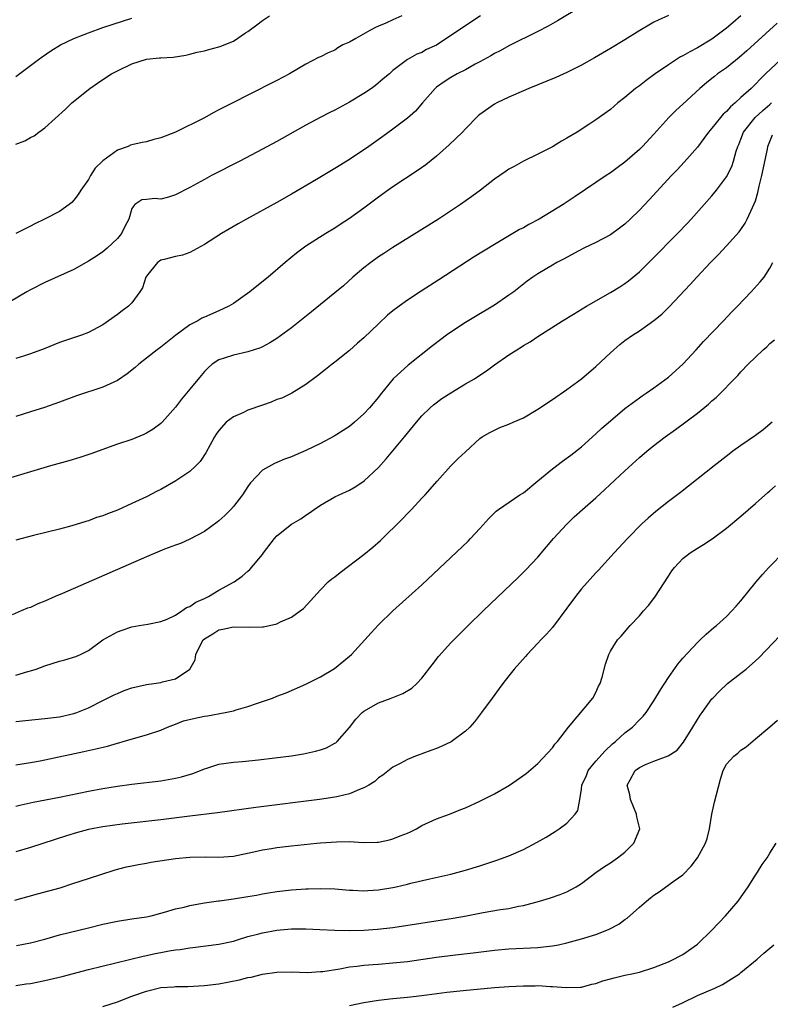
# Model space of a CAD drawing. Units: inches. Extents: x 2637000 to 2640000, y 1503000 to 1506000.
# Drawn here: x 2637906 to 2638009, y 1505647 to 1505782 of the extents above; entities that cross this region are included whole.
import ezdxf

# ---------------------------------------------------------------- set-up
doc = ezdxf.new("R2010")
doc.units = ezdxf.units.IN
doc.header["$MEASUREMENT"] = 0
doc.layers.add('LD26371503_2ft', color=71, linetype='Continuous')

msp = doc.modelspace()

# ---------------------------------------------------------------- linework, layer by layer
at = {"layer": 'LD26371503_2ft'}
for points, elevation in [([(2637983, 1505784.31), (2637979.69, 1505782.31), (2637978.43, 1505781.57), (2637977, 1505780.83), (2637973, 1505778.88), (2637971.81, 1505778.19), (2637971, 1505777.81), (2637970.5, 1505777.5), (2637969, 1505776.68), (2637968.33, 1505776.33), (2637967, 1505775.59), (2637965.88, 1505775), (2637965, 1505774.51), (2637964.09, 1505773.91), (2637963, 1505773.16), (2637962.81, 1505773), (2637961.09, 1505771), (2637960.14, 1505769.86), (2637959, 1505768.9), (2637957, 1505767.38), (2637955.63, 1505766.37), (2637953.69, 1505765), (2637951, 1505763.21), (2637949, 1505761.96), (2637946.45, 1505760.45), (2637943, 1505758.44), (2637941, 1505757.29), (2637936.8, 1505755), (2637935.65, 1505754.35), (2637933.36, 1505753), (2637931, 1505751.5), (2637929, 1505750.4), (2637927.98, 1505750.02), (2637927, 1505749.84), (2637925.45, 1505749.45), (2637925, 1505749.32), (2637924.8, 1505749.2), (2637924.55, 1505749), (2637923, 1505747.12), (2637922.94, 1505747), (2637922.45, 1505745.55), (2637922.11, 1505745), (2637921, 1505743.45), (2637920.52, 1505743), (2637919.66, 1505742.34), (2637919, 1505741.86), (2637917, 1505740.44), (2637915, 1505739.36), (2637914.04, 1505739), (2637911, 1505737.98), (2637908.89, 1505737.11), (2637907, 1505736.42), (2637906.17, 1505736.17), (2637905, 1505735.79)], 9418), ([(2638005, 1505783.02), (2638003.91, 1505782.09), (2638003, 1505781.29), (2638001, 1505779.8), (2637999, 1505778.59), (2637997.94, 1505778.07), (2637997, 1505777.49), (2637996.66, 1505777.34), (2637995, 1505776.25), (2637993.19, 1505775), (2637991.91, 1505774.09), (2637991, 1505773.37), (2637990.48, 1505773), (2637989, 1505771.77), (2637988.01, 1505771), (2637987, 1505770.11), (2637985, 1505768.67), (2637984.02, 1505768.02), (2637982.42, 1505767), (2637981, 1505766.15), (2637980.24, 1505765.76), (2637979, 1505764.96), (2637977, 1505763.94), (2637975.03, 1505762.97), (2637973.73, 1505762.27), (2637973, 1505761.86), (2637972.47, 1505761.53), (2637971, 1505760.52), (2637969.06, 1505759), (2637967.89, 1505758.11), (2637966.34, 1505757), (2637963.27, 1505755), (2637957, 1505751.11), (2637955.74, 1505750.26), (2637955, 1505749.78), (2637953.94, 1505749), (2637953, 1505748.28), (2637951.49, 1505747), (2637950.19, 1505745.81), (2637949, 1505744.83), (2637947, 1505743.25), (2637945.77, 1505742.23), (2637943, 1505740.02), (2637941, 1505738.56), (2637940.04, 1505737.96), (2637939, 1505737.4), (2637938.72, 1505737.28), (2637937.86, 1505737), (2637937, 1505736.69), (2637935, 1505736.24), (2637933.87, 1505735.87), (2637933, 1505735.61), (2637932.08, 1505735), (2637931.5, 1505734.5), (2637931, 1505734.01), (2637930.56, 1505733.44), (2637929, 1505731.55), (2637927.83, 1505730.17), (2637927, 1505729.08), (2637925.18, 1505727), (2637925, 1505726.82), (2637923.94, 1505726.06), (2637923, 1505725.51), (2637922.66, 1505725.34), (2637921, 1505724.65), (2637919, 1505723.97), (2637915.33, 1505722.67), (2637913.84, 1505722.16), (2637912.29, 1505721.71), (2637909.8, 1505721), (2637907, 1505720.17), (2637899.95, 1505718.05)], 9422), ([(2637969.1, 1505783), (2637965, 1505780.28), (2637963, 1505778.98), (2637961.64, 1505778.36), (2637961, 1505777.95), (2637960.3, 1505777.71), (2637959, 1505776.98), (2637957, 1505775.48), (2637956.53, 1505775), (2637955.66, 1505774.34), (2637954.59, 1505773.41), (2637954.07, 1505773), (2637953, 1505772.32), (2637951, 1505771.11), (2637949, 1505770.03), (2637948.3, 1505769.7), (2637946.98, 1505769.02), (2637945, 1505767.96), (2637941, 1505765.71), (2637939, 1505764.63), (2637935.87, 1505763), (2637931.98, 1505761), (2637931, 1505760.48), (2637929, 1505759.37), (2637927, 1505758.33), (2637926.04, 1505758.04), (2637925, 1505757.76), (2637924.17, 1505757.83), (2637923, 1505757.69), (2637922.36, 1505757.64), (2637921.41, 1505757), (2637921, 1505756.48), (2637920.59, 1505755), (2637920.02, 1505753.98), (2637919.55, 1505753), (2637919, 1505752.33), (2637917.6, 1505751), (2637917, 1505750.5), (2637916.1, 1505749.9), (2637915, 1505749.22), (2637913, 1505748.07), (2637909, 1505746.26), (2637907, 1505745.26), (2637906.53, 1505745), (2637903, 1505742.9)], 9416), ([(2637995, 1505783.08), (2637993.58, 1505782.42), (2637993, 1505782.12), (2637992.28, 1505781.72), (2637991.05, 1505781), (2637989, 1505779.71), (2637987, 1505778.5), (2637984.79, 1505777.21), (2637983, 1505776.2), (2637981, 1505775.2), (2637979.49, 1505774.51), (2637975.74, 1505773), (2637975, 1505772.68), (2637973, 1505771.8), (2637971.32, 1505771), (2637971, 1505770.83), (2637969, 1505769.42), (2637968.77, 1505769.23), (2637967, 1505767.45), (2637966.6, 1505767), (2637964.76, 1505765.24), (2637963, 1505763.68), (2637961.53, 1505762.47), (2637960.37, 1505761.63), (2637957, 1505759.44), (2637956.37, 1505759), (2637955, 1505758.02), (2637953, 1505756.52), (2637951, 1505755.07), (2637949.74, 1505754.26), (2637949, 1505753.75), (2637947.73, 1505753), (2637945, 1505751.26), (2637944.62, 1505751), (2637943.71, 1505750.29), (2637942.14, 1505749), (2637939.79, 1505747), (2637938.23, 1505745.77), (2637937.29, 1505745), (2637935, 1505743.39), (2637934.39, 1505743), (2637933, 1505742.34), (2637931, 1505741.48), (2637930.65, 1505741.35), (2637930.08, 1505741), (2637929, 1505740.43), (2637927.05, 1505739), (2637925, 1505737.37), (2637924.49, 1505737), (2637923, 1505735.83), (2637921.97, 1505735), (2637921.46, 1505734.54), (2637920.34, 1505733.66), (2637919, 1505732.77), (2637917, 1505731.86), (2637913.37, 1505730.63), (2637911, 1505729.77), (2637908.94, 1505729.06), (2637907, 1505728.42), (2637905, 1505727.82)], 9420), ([(2637958.22, 1505783), (2637957, 1505782.47), (2637956.01, 1505781.99), (2637955, 1505781.59), (2637954.6, 1505781.4), (2637953.81, 1505781), (2637951.89, 1505779.89), (2637951, 1505779.4), (2637950.11, 1505779), (2637949.42, 1505778.58), (2637949, 1505778.29), (2637948.07, 1505777.93), (2637947, 1505777.35), (2637946.75, 1505777.25), (2637945, 1505776.36), (2637942.72, 1505775), (2637941, 1505774.08), (2637937, 1505772.09), (2637935.13, 1505771.13), (2637933.62, 1505770.38), (2637933, 1505770.04), (2637932.31, 1505769.69), (2637930.93, 1505768.93), (2637927, 1505766.97), (2637925, 1505766.18), (2637924.05, 1505765.95), (2637923, 1505765.67), (2637922.43, 1505765.57), (2637921, 1505765.22), (2637920.83, 1505765.17), (2637920.5, 1505765), (2637919, 1505764.49), (2637917, 1505763.02), (2637915.96, 1505762.04), (2637915.29, 1505761), (2637915, 1505760.46), (2637913.97, 1505759), (2637913.61, 1505758.39), (2637913, 1505757.59), (2637912.7, 1505757.3), (2637912.34, 1505757), (2637911, 1505756.07), (2637908.97, 1505755), (2637907.63, 1505754.37), (2637907, 1505754.03), (2637905, 1505753.03)], 9414), ([(2637905, 1505765.32), (2637906.22, 1505765.78), (2637907, 1505766.25), (2637907.51, 1505766.49), (2637908.16, 1505767), (2637909, 1505767.6), (2637911.85, 1505770.15), (2637912.72, 1505771), (2637915.21, 1505773), (2637916.26, 1505773.74), (2637917, 1505774.24), (2637918.2, 1505775), (2637919, 1505775.45), (2637921, 1505776.38), (2637923, 1505777.02), (2637924.79, 1505777.21), (2637925, 1505777.24), (2637926.68, 1505777.32), (2637928.42, 1505777.58), (2637929, 1505777.71), (2637930.01, 1505777.99), (2637931, 1505778.21), (2637931.61, 1505778.39), (2637933, 1505778.74), (2637933.2, 1505778.8), (2637933.72, 1505779), (2637935, 1505779.54), (2637936.65, 1505780.65), (2637937, 1505780.87), (2637937.16, 1505781), (2637938.24, 1505781.76), (2637939, 1505782.35), (2637939.96, 1505783)], 9412), ([(2637905, 1505774.65), (2637908.13, 1505777), (2637908.64, 1505777.36), (2637909.82, 1505778.18), (2637911.16, 1505779), (2637913, 1505779.87), (2637914.44, 1505780.44), (2637915, 1505780.68), (2637917, 1505781.39), (2637919.71, 1505782.29), (2637921, 1505782.71)], 9410), ([(2638009.98, 1505782.02), (2638005.8, 1505778.2), (2638004.74, 1505777.26), (2638003, 1505775.86), (2638001.77, 1505775), (2638001.34, 1505774.66), (2638001, 1505774.36), (2638000.24, 1505773.76), (2637999.35, 1505773), (2637997, 1505770.82), (2637996.03, 1505769.97), (2637995.05, 1505769), (2637993, 1505766.72), (2637991.42, 1505765), (2637991, 1505764.59), (2637989, 1505762.86), (2637987.92, 1505762.08), (2637987, 1505761.37), (2637986.41, 1505761), (2637985, 1505760.03), (2637982.12, 1505758.12), (2637980.5, 1505757), (2637977.19, 1505755), (2637975.75, 1505754.25), (2637975, 1505753.82), (2637974.45, 1505753.55), (2637973.55, 1505753), (2637971, 1505751.5), (2637968.22, 1505749.78), (2637963.35, 1505746.65), (2637960.91, 1505745.09), (2637959, 1505743.83), (2637957.85, 1505743), (2637957, 1505742.35), (2637956.26, 1505741.74), (2637955, 1505740.58), (2637953, 1505738.65), (2637952.11, 1505737.89), (2637951, 1505736.88), (2637949, 1505735.28), (2637948.62, 1505735), (2637947.71, 1505734.29), (2637946.61, 1505733.39), (2637945, 1505732.19), (2637943.05, 1505731), (2637941.68, 1505730.32), (2637941, 1505730.14), (2637940.22, 1505729.78), (2637939, 1505729.38), (2637937, 1505728.65), (2637936.31, 1505728.31), (2637935, 1505727.75), (2637934.02, 1505727), (2637933, 1505725.87), (2637932.63, 1505725.37), (2637932.4, 1505725), (2637931.19, 1505722.81), (2637930.4, 1505721.6), (2637929.82, 1505721), (2637929, 1505720.22), (2637927.07, 1505718.93), (2637925, 1505717.76), (2637924.49, 1505717.51), (2637923, 1505716.74), (2637921, 1505715.79), (2637919, 1505714.9), (2637917.62, 1505714.38), (2637917, 1505714.12), (2637916.14, 1505713.86), (2637915, 1505713.42), (2637914.67, 1505713.33), (2637912.74, 1505712.74), (2637911, 1505712.29), (2637907.42, 1505711.42), (2637905, 1505710.75)], 9424), ([(2638010.49, 1505777), (2638008.41, 1505775), (2638007.68, 1505774.32), (2638007, 1505773.58), (2638006.4, 1505773), (2638005, 1505771.74), (2638004.22, 1505771), (2638003.55, 1505770.45), (2638003, 1505769.82), (2638002.56, 1505769.44), (2638002.19, 1505769), (2638001, 1505767.51), (2638000.54, 1505767), (2637999.9, 1505766.1), (2637999, 1505764.92), (2637997.17, 1505762.83), (2637996.21, 1505761.79), (2637995.44, 1505761), (2637992.35, 1505757.65), (2637991, 1505756.23), (2637989.74, 1505755), (2637989, 1505754.3), (2637988.27, 1505753.73), (2637987, 1505752.84), (2637985, 1505751.79), (2637983.33, 1505751), (2637982.64, 1505750.64), (2637980.53, 1505749.47), (2637979.59, 1505749), (2637979, 1505748.67), (2637977, 1505747.47), (2637976.31, 1505747), (2637975.54, 1505746.46), (2637973.66, 1505745), (2637973, 1505744.52), (2637971, 1505743.14), (2637970.79, 1505743), (2637968.4, 1505741.6), (2637967, 1505740.74), (2637965, 1505739.43), (2637964.38, 1505739), (2637963.59, 1505738.41), (2637962.46, 1505737.54), (2637959.11, 1505734.89), (2637957.05, 1505733), (2637955.23, 1505730.77), (2637955, 1505730.46), (2637953.78, 1505729), (2637953, 1505728.15), (2637951.72, 1505727), (2637951, 1505726.42), (2637948.91, 1505725.09), (2637947, 1505724.09), (2637945, 1505723.11), (2637943.51, 1505722.49), (2637943, 1505722.22), (2637942.06, 1505721.94), (2637941, 1505721.44), (2637940.66, 1505721.34), (2637939, 1505720.42), (2637937.35, 1505718.65), (2637937, 1505718.15), (2637936.26, 1505717), (2637935, 1505715.39), (2637934.65, 1505715), (2637933.83, 1505714.17), (2637933, 1505713.44), (2637932.76, 1505713.24), (2637931, 1505711.96), (2637929, 1505710.88), (2637927.71, 1505710.29), (2637927, 1505710.05), (2637925.51, 1505709.51), (2637923, 1505708.46), (2637911.41, 1505703.41), (2637910.44, 1505703), (2637909, 1505702.36), (2637908.01, 1505701.99), (2637907, 1505701.5), (2637906.61, 1505701.39), (2637905.74, 1505701), (2637904.48, 1505700.48)], 9426), ([(2637905, 1505692.14), (2637906.64, 1505692.64), (2637907, 1505692.74), (2637907.81, 1505693), (2637909, 1505693.42), (2637911, 1505694.06), (2637911.74, 1505694.26), (2637913.27, 1505694.73), (2637913.91, 1505695), (2637915, 1505695.57), (2637917, 1505697.02), (2637919, 1505698.14), (2637919.65, 1505698.35), (2637921, 1505698.82), (2637922, 1505699), (2637923.18, 1505699.18), (2637925, 1505699.57), (2637925.89, 1505699.89), (2637927, 1505700.44), (2637927.89, 1505701), (2637928.53, 1505701.47), (2637929, 1505701.63), (2637929.8, 1505702.2), (2637931, 1505702.73), (2637931.58, 1505703), (2637933, 1505703.86), (2637935.11, 1505705), (2637936.21, 1505705.79), (2637937, 1505706.47), (2637937.29, 1505706.71), (2637939, 1505708.78), (2637939.15, 1505709), (2637940.69, 1505711), (2637941, 1505711.34), (2637943, 1505712.95), (2637944.29, 1505713.71), (2637945, 1505714.22), (2637945.49, 1505714.51), (2637946.12, 1505715), (2637947, 1505715.57), (2637949, 1505716.71), (2637949.58, 1505717), (2637951, 1505717.66), (2637951.87, 1505718.13), (2637953.05, 1505718.95), (2637955, 1505720.79), (2637956.05, 1505721.95), (2637957, 1505723.06), (2637958.62, 1505725), (2637960.24, 1505727), (2637961, 1505727.88), (2637962.13, 1505729), (2637962.58, 1505729.42), (2637963.73, 1505730.27), (2637965, 1505731.08), (2637967, 1505732.28), (2637968.27, 1505733), (2637969, 1505733.51), (2637969.91, 1505734.09), (2637971, 1505734.91), (2637973, 1505736.28), (2637974.1, 1505737), (2637974.67, 1505737.33), (2637975, 1505737.56), (2637975.91, 1505738.09), (2637977, 1505738.83), (2637980.41, 1505741), (2637981.89, 1505741.89), (2637983.68, 1505743), (2637987, 1505744.87), (2637988.32, 1505745.68), (2637989, 1505746.12), (2637989.51, 1505746.49), (2637991, 1505747.74), (2637992.64, 1505749.36), (2637996.23, 1505753), (2637997.59, 1505754.41), (2637998.15, 1505755), (2637999.94, 1505757), (2638001, 1505758.22), (2638001.64, 1505759), (2638003, 1505760.83), (2638003.74, 1505762.26), (2638003.99, 1505763), (2638004.35, 1505764.35), (2638004.57, 1505765), (2638004.71, 1505765.29), (2638005, 1505766.03), (2638005.36, 1505767), (2638006.98, 1505769), (2638008.02, 1505769.98), (2638009, 1505770.78), (2638009.24, 1505771)], 9428), ([(2637905, 1505685.76), (2637909, 1505686.18), (2637911, 1505686.42), (2637913, 1505686.85), (2637913.4, 1505687), (2637915, 1505687.67), (2637917, 1505688.66), (2637918.54, 1505689.46), (2637919, 1505689.64), (2637919.95, 1505690.05), (2637921, 1505690.4), (2637923, 1505690.87), (2637924.03, 1505691), (2637925, 1505691.15), (2637925.24, 1505691.24), (2637927, 1505691.65), (2637929.01, 1505693), (2637929.74, 1505694.26), (2637929.84, 1505695), (2637930.62, 1505696.62), (2637930.83, 1505697), (2637931, 1505697.17), (2637932.15, 1505697.85), (2637933, 1505698.4), (2637933.53, 1505698.47), (2637935, 1505698.81), (2637937.24, 1505698.76), (2637939, 1505698.8), (2637939.17, 1505698.83), (2637941, 1505699.25), (2637941.51, 1505699.51), (2637943, 1505700.15), (2637944.23, 1505701), (2637944.65, 1505701.35), (2637945.62, 1505702.38), (2637947, 1505703.91), (2637948.08, 1505705), (2637948.57, 1505705.43), (2637949, 1505705.7), (2637949.72, 1505706.28), (2637953, 1505708.79), (2637954.23, 1505709.77), (2637955.28, 1505710.72), (2637958.32, 1505713.68), (2637959, 1505714.44), (2637959.56, 1505715), (2637961, 1505716.55), (2637961.44, 1505717), (2637963.11, 1505718.89), (2637965, 1505720.98), (2637966.01, 1505721.99), (2637967, 1505722.94), (2637969, 1505724.78), (2637969.29, 1505725), (2637970.39, 1505725.61), (2637971.74, 1505726.26), (2637973, 1505726.72), (2637973.58, 1505727), (2637975, 1505727.62), (2637977, 1505728.81), (2637979, 1505730.13), (2637981, 1505731.5), (2637983.01, 1505733), (2637985, 1505734.7), (2637987, 1505736.57), (2637987.48, 1505737), (2637988.3, 1505737.7), (2637989, 1505738.25), (2637990.05, 1505739), (2637991, 1505739.62), (2637992.99, 1505741.01), (2637994.09, 1505741.91), (2637995.09, 1505742.91), (2637998.01, 1505745.99), (2637998.92, 1505747), (2638000.81, 1505749), (2638001.89, 1505750.11), (2638003, 1505751.3), (2638004.75, 1505753.25), (2638005, 1505753.58), (2638005.58, 1505754.42), (2638005.87, 1505755), (2638006.6, 1505756.6), (2638006.8, 1505757), (2638007, 1505757.52), (2638007.33, 1505758.67), (2638007.52, 1505759.52), (2638007.89, 1505761), (2638008.65, 1505764.65), (2638008.71, 1505765), (2638009.37, 1505766.63)], 9430), ([(2637905, 1505679.79), (2637907, 1505680.11), (2637908.35, 1505680.35), (2637909, 1505680.48), (2637914.38, 1505681.62), (2637916.02, 1505681.98), (2637917.62, 1505682.38), (2637919, 1505682.79), (2637919.18, 1505682.82), (2637919.81, 1505683), (2637921.54, 1505683.54), (2637923, 1505683.91), (2637925, 1505684.56), (2637925.92, 1505685), (2637927, 1505685.41), (2637928.13, 1505685.87), (2637929.75, 1505686.25), (2637931, 1505686.51), (2637931.45, 1505686.55), (2637933.89, 1505687), (2637935, 1505687.24), (2637935.39, 1505687.39), (2637937, 1505687.83), (2637938.31, 1505688.31), (2637939, 1505688.51), (2637940.39, 1505689), (2637941, 1505689.26), (2637942.26, 1505689.74), (2637945, 1505690.92), (2637947, 1505691.92), (2637948.94, 1505693.06), (2637951, 1505694.75), (2637951.27, 1505695), (2637953.12, 1505697), (2637954.01, 1505697.99), (2637955, 1505699.07), (2637956.98, 1505701.02), (2637961, 1505704.62), (2637967.36, 1505710.64), (2637967.72, 1505711), (2637969, 1505712.37), (2637970.25, 1505713.75), (2637971.25, 1505714.75), (2637971.58, 1505715), (2637974.53, 1505717), (2637975, 1505717.3), (2637977, 1505718.92), (2637979, 1505720.59), (2637980.37, 1505721.63), (2637981.52, 1505722.48), (2637983, 1505723.64), (2637985, 1505725.39), (2637985.83, 1505726.17), (2637987, 1505727.22), (2637989, 1505728.9), (2637991, 1505730.38), (2637991.36, 1505730.64), (2637991.93, 1505731), (2637993, 1505731.75), (2637995, 1505733.21), (2637997, 1505735), (2637998.82, 1505737), (2637999.85, 1505738.15), (2638002.6, 1505741), (2638003.76, 1505742.24), (2638004.52, 1505743), (2638006.41, 1505745), (2638007.64, 1505746.36), (2638008.19, 1505747), (2638009, 1505748.22), (2638009.38, 1505749)], 9432), ([(2637905, 1505674.11), (2637905.71, 1505674.29), (2637907.37, 1505674.63), (2637911, 1505675.33), (2637915, 1505676.17), (2637917, 1505676.55), (2637919, 1505676.87), (2637921, 1505677.13), (2637925, 1505677.6), (2637927, 1505677.95), (2637927.86, 1505678.14), (2637929.4, 1505678.6), (2637930.45, 1505679), (2637931, 1505679.26), (2637931.36, 1505679.36), (2637933, 1505679.91), (2637934.01, 1505680.01), (2637935, 1505680.18), (2637936.26, 1505680.26), (2637938.47, 1505680.47), (2637940.74, 1505680.74), (2637943, 1505681.06), (2637944.67, 1505681.33), (2637946.32, 1505681.68), (2637947, 1505681.88), (2637947.84, 1505682.16), (2637949, 1505682.76), (2637949.15, 1505682.85), (2637949.31, 1505683), (2637951, 1505684.95), (2637951.89, 1505686.11), (2637952.77, 1505687), (2637953, 1505687.19), (2637955, 1505688.36), (2637956.74, 1505689), (2637958.36, 1505689.64), (2637959.62, 1505690.38), (2637960.3, 1505691), (2637961, 1505691.73), (2637962.41, 1505693.59), (2637963.29, 1505694.71), (2637965, 1505696.61), (2637967.4, 1505699), (2637969.46, 1505701), (2637974.34, 1505705.66), (2637975.35, 1505706.65), (2637977, 1505708.41), (2637978.17, 1505709.83), (2637979.16, 1505711), (2637981, 1505712.98), (2637982.02, 1505713.98), (2637983.16, 1505715), (2637985, 1505716.61), (2637986.25, 1505717.75), (2637989, 1505720.32), (2637991, 1505722.14), (2637992.02, 1505723), (2637993, 1505723.8), (2637994.55, 1505725), (2637995.98, 1505726.02), (2637999, 1505728.27), (2638000.51, 1505729.49), (2638001, 1505729.96), (2638001.58, 1505730.42), (2638004.56, 1505733.44), (2638005, 1505733.95), (2638006.02, 1505735), (2638007, 1505735.97), (2638008.09, 1505737), (2638008.58, 1505737.42), (2638009, 1505737.85), (2638009.63, 1505738.37)], 9434), ([(2638009.3, 1505727), (2638008.05, 1505725.95), (2638007, 1505725.17), (2638005, 1505723.79), (2638003.88, 1505723), (2638003.38, 1505722.62), (2638001.3, 1505721), (2637996.68, 1505717.32), (2637995, 1505716.07), (2637993.27, 1505714.73), (2637992.19, 1505713.81), (2637991.32, 1505713), (2637989.35, 1505711), (2637987.51, 1505709), (2637985.37, 1505706.63), (2637985, 1505706.26), (2637983, 1505704.05), (2637982.18, 1505703), (2637981, 1505701.37), (2637979, 1505698.71), (2637978.19, 1505697.81), (2637977.41, 1505697), (2637977, 1505696.55), (2637975.5, 1505695), (2637975.27, 1505694.73), (2637973.71, 1505693), (2637973, 1505692.07), (2637972.14, 1505691), (2637971.67, 1505690.33), (2637970.67, 1505689), (2637969.24, 1505687), (2637968.26, 1505685.74), (2637967.62, 1505685), (2637967, 1505684.43), (2637965.04, 1505682.96), (2637963.67, 1505682.33), (2637963, 1505682.05), (2637962.22, 1505681.78), (2637961, 1505681.29), (2637960.77, 1505681.23), (2637960.14, 1505681), (2637959, 1505680.54), (2637957.99, 1505679.99), (2637957, 1505679.48), (2637955.62, 1505678.38), (2637955, 1505677.99), (2637954.49, 1505677.51), (2637953.67, 1505677), (2637953, 1505676.61), (2637952.41, 1505676.41), (2637951, 1505675.78), (2637949.45, 1505675.45), (2637949, 1505675.32), (2637946.88, 1505675), (2637938.1, 1505673.9), (2637932.82, 1505673.18), (2637929, 1505672.74), (2637925, 1505672.22), (2637919.64, 1505671.64), (2637917, 1505671.27), (2637915, 1505670.87), (2637913.52, 1505670.48), (2637911.97, 1505670.02), (2637907, 1505668.41), (2637905, 1505667.81)], 9436), ([(2637904.85, 1505661.15), (2637907.97, 1505662.03), (2637911.13, 1505662.87), (2637913, 1505663.48), (2637913.73, 1505663.73), (2637916.7, 1505664.7), (2637918.68, 1505665.32), (2637920.26, 1505665.74), (2637921, 1505665.87), (2637921.92, 1505666.08), (2637923, 1505666.24), (2637923.63, 1505666.37), (2637927, 1505666.87), (2637929, 1505667.07), (2637931.12, 1505667.12), (2637933, 1505667.09), (2637935, 1505667.23), (2637937.8, 1505667.8), (2637939, 1505668.09), (2637940.28, 1505668.28), (2637941, 1505668.41), (2637943, 1505668.64), (2637946.52, 1505669), (2637947, 1505669.05), (2637949.2, 1505669.2), (2637951, 1505669.21), (2637952.89, 1505669.11), (2637954.85, 1505669.15), (2637955, 1505669.16), (2637956.51, 1505669.48), (2637957, 1505669.61), (2637958.02, 1505670.02), (2637959, 1505670.4), (2637959.42, 1505670.58), (2637960.24, 1505671), (2637961, 1505671.42), (2637963, 1505672.35), (2637964.82, 1505673), (2637966.38, 1505673.62), (2637967, 1505673.89), (2637969, 1505674.81), (2637971, 1505675.8), (2637973.1, 1505677), (2637975.39, 1505678.61), (2637977, 1505680), (2637979, 1505682.13), (2637979.35, 1505682.65), (2637979.71, 1505683), (2637981.23, 1505685), (2637984.58, 1505689), (2637985, 1505689.76), (2637985.38, 1505690.62), (2637985.6, 1505691), (2637985.88, 1505691.88), (2637986.31, 1505693.69), (2637986.76, 1505695), (2637987, 1505695.45), (2637987.96, 1505697), (2637988.48, 1505697.52), (2637989, 1505698.12), (2637989.39, 1505698.61), (2637989.71, 1505699), (2637991, 1505700.35), (2637991.55, 1505701), (2637992.24, 1505701.76), (2637993.12, 1505702.88), (2637995, 1505705.81), (2637995.48, 1505706.52), (2637995.83, 1505707), (2637997, 1505708.22), (2637998.02, 1505709), (2637999, 1505709.64), (2637999.85, 1505710.15), (2638001.05, 1505710.95), (2638003, 1505712.43), (2638005, 1505714.07), (2638007, 1505715.79), (2638008.69, 1505717.31), (2638009, 1505717.55), (2638009.76, 1505718.24)], 9438), ([(2637905.11, 1505654.89), (2637907, 1505655.25), (2637909, 1505655.78), (2637911, 1505656.36), (2637915, 1505657.33), (2637917, 1505657.83), (2637919, 1505658.26), (2637921, 1505658.58), (2637923, 1505658.87), (2637923.66, 1505659), (2637925.48, 1505659.48), (2637927, 1505659.95), (2637928.2, 1505660.2), (2637929, 1505660.42), (2637930.72, 1505660.72), (2637931, 1505660.79), (2637932.93, 1505661.07), (2637933.07, 1505661.07), (2637935, 1505661.31), (2637937, 1505661.63), (2637938.17, 1505661.83), (2637939, 1505662), (2637939.86, 1505662.14), (2637941, 1505662.34), (2637943, 1505662.57), (2637945, 1505662.7), (2637945.3, 1505662.7), (2637947, 1505662.76), (2637949, 1505662.71), (2637951, 1505662.53), (2637951.48, 1505662.52), (2637953, 1505662.42), (2637953.53, 1505662.47), (2637955, 1505662.56), (2637957, 1505662.9), (2637957.47, 1505663), (2637959, 1505663.36), (2637959.49, 1505663.49), (2637962.1, 1505664.1), (2637965, 1505664.74), (2637965.99, 1505665), (2637967, 1505665.28), (2637969, 1505665.89), (2637971.35, 1505666.65), (2637973, 1505667.25), (2637975, 1505668.12), (2637976.88, 1505669.12), (2637978.15, 1505669.85), (2637979.39, 1505670.61), (2637979.95, 1505671), (2637981, 1505671.77), (2637982.15, 1505673), (2637982.5, 1505673.5), (2637982.78, 1505675), (2637983, 1505676.44), (2637983.07, 1505677), (2637983.68, 1505678.32), (2637983.95, 1505679), (2637985, 1505680.3), (2637986.26, 1505681.74), (2637987.31, 1505682.69), (2637987.69, 1505683), (2637989, 1505684.21), (2637990.03, 1505685), (2637991, 1505686), (2637991.51, 1505686.49), (2637991.92, 1505687), (2637993, 1505688.62), (2637993.89, 1505690.11), (2637995, 1505691.85), (2637996.31, 1505693.69), (2637997, 1505694.48), (2637999, 1505696.65), (2637999.4, 1505697), (2638000.2, 1505697.8), (2638001.26, 1505698.74), (2638001.61, 1505699), (2638003, 1505700.26), (2638003.75, 1505701), (2638004.34, 1505701.66), (2638005, 1505702.38), (2638007.1, 1505705), (2638007.97, 1505706.03), (2638008.87, 1505707), (2638011, 1505709.21)], 9440), ([(2637905, 1505649.38), (2637906.4, 1505649.6), (2637907, 1505649.68), (2637909, 1505650.06), (2637911.38, 1505650.62), (2637915, 1505651.58), (2637922.55, 1505653.45), (2637923, 1505653.53), (2637924.21, 1505653.79), (2637925, 1505653.94), (2637926.16, 1505654.16), (2637927, 1505654.3), (2637927.64, 1505654.36), (2637929, 1505654.59), (2637929.39, 1505654.61), (2637933, 1505655.07), (2637935, 1505655.51), (2637935.72, 1505655.72), (2637937, 1505656.13), (2637938.52, 1505656.52), (2637939, 1505656.66), (2637941, 1505657), (2637943, 1505657.18), (2637945, 1505657.2), (2637946.91, 1505657.1), (2637949, 1505657.01), (2637950.99, 1505656.99), (2637953, 1505657.02), (2637954.86, 1505657.14), (2637957, 1505657.4), (2637965.33, 1505658.67), (2637967.16, 1505659), (2637969.44, 1505659.44), (2637971.86, 1505659.87), (2637973, 1505660.02), (2637974.31, 1505660.31), (2637975, 1505660.42), (2637977.24, 1505661), (2637978.59, 1505661.41), (2637980.09, 1505661.91), (2637981, 1505662.29), (2637982.29, 1505663), (2637983, 1505663.46), (2637985, 1505664.95), (2637986.2, 1505665.8), (2637987, 1505666.31), (2637988, 1505667), (2637989, 1505667.76), (2637990.25, 1505669), (2637991.05, 1505671), (2637990.64, 1505672.64), (2637990.61, 1505673), (2637989.75, 1505675), (2637989.67, 1505675.67), (2637989.31, 1505677), (2637989.74, 1505677.74), (2637990.43, 1505679), (2637991, 1505679.44), (2637991.82, 1505679.82), (2637993, 1505680.3), (2637994.98, 1505681.02), (2637996.19, 1505681.81), (2637997.07, 1505682.93), (2637998.39, 1505685), (2637999.38, 1505686.62), (2637999.64, 1505687), (2638001, 1505688.87), (2638001.11, 1505689), (2638002.04, 1505689.96), (2638003.16, 1505691), (2638005, 1505692.42), (2638005.71, 1505693), (2638007, 1505694.11), (2638007.46, 1505694.54), (2638010.39, 1505697.61)], 9442), ([(2637917, 1505646.5), (2637919, 1505647.13), (2637921, 1505647.92), (2637923, 1505648.63), (2637925, 1505649.09), (2637926.78, 1505649.22), (2637927, 1505649.25), (2637928.73, 1505649.27), (2637931, 1505649.37), (2637933, 1505649.6), (2637935.85, 1505650.15), (2637937, 1505650.47), (2637937.46, 1505650.54), (2637939, 1505650.95), (2637941, 1505651.23), (2637943, 1505651.26), (2637945.2, 1505651.2), (2637947, 1505651.3), (2637947.33, 1505651.33), (2637949.7, 1505651.7), (2637951, 1505651.95), (2637952.06, 1505652.06), (2637953, 1505652.2), (2637954.28, 1505652.28), (2637955, 1505652.35), (2637957, 1505652.49), (2637959, 1505652.71), (2637963, 1505653.29), (2637965.63, 1505653.63), (2637968.09, 1505653.91), (2637971, 1505654.28), (2637973, 1505654.46), (2637977, 1505654.64), (2637977.34, 1505654.66), (2637979, 1505654.84), (2637979.85, 1505655), (2637981, 1505655.25), (2637983, 1505655.81), (2637985, 1505656.43), (2637986.51, 1505657), (2637986.85, 1505657.15), (2637988.14, 1505657.86), (2637989, 1505658.48), (2637989.31, 1505658.69), (2637991, 1505660.18), (2637991.98, 1505661), (2637992.55, 1505661.45), (2637993, 1505661.83), (2637993.72, 1505662.28), (2637995.81, 1505663.81), (2637997, 1505664.66), (2637998.15, 1505665.85), (2637999.03, 1505666.97), (2638000.11, 1505669), (2638000.35, 1505669.65), (2638000.68, 1505671), (2638000.98, 1505672.98), (2638001.36, 1505674.64), (2638002.17, 1505677.83), (2638002.53, 1505679), (2638003, 1505679.89), (2638004.02, 1505681), (2638004.58, 1505681.42), (2638005, 1505681.81), (2638005.71, 1505682.29), (2638007, 1505683.4), (2638008.98, 1505685.02), (2638010.06, 1505685.94)], 9444), ([(2637951, 1505646.62), (2637953, 1505647.05), (2637955, 1505647.38), (2637957, 1505647.6), (2637959, 1505647.79), (2637961, 1505648.02), (2637964.46, 1505648.46), (2637966.7, 1505648.7), (2637971, 1505649.1), (2637973, 1505649.26), (2637975, 1505649.36), (2637976.64, 1505649.36), (2637977, 1505649.37), (2637978.74, 1505649.26), (2637979, 1505649.27), (2637980.88, 1505649.12), (2637982.84, 1505649.16), (2637983, 1505649.18), (2637984.45, 1505649.55), (2637985, 1505649.68), (2637985.96, 1505650.04), (2637987, 1505650.31), (2637987.54, 1505650.46), (2637989, 1505650.8), (2637989.97, 1505651), (2637991, 1505651.24), (2637993, 1505651.86), (2637995, 1505652.64), (2637995.75, 1505653), (2637996.55, 1505653.45), (2637997, 1505653.67), (2637999, 1505655.1), (2638000.98, 1505657), (2638002.88, 1505659), (2638004.6, 1505661), (2638006, 1505663), (2638007, 1505664.58), (2638007.29, 1505665), (2638007.95, 1505666.05), (2638008.64, 1505667), (2638009, 1505667.62), (2638009.85, 1505669)], 9446), ([(2637995.59, 1505646.41), (2637996.94, 1505647), (2637999, 1505648), (2638001.42, 1505649), (2638002.46, 1505649.54), (2638003.71, 1505650.29), (2638004.79, 1505651), (2638005, 1505651.16), (2638007.23, 1505653), (2638008.17, 1505653.83), (2638009.53, 1505655)], 9448)]:
    msp.add_lwpolyline(points, dxfattribs=dict(at, elevation=elevation))

doc.saveas('drawing.dxf')
